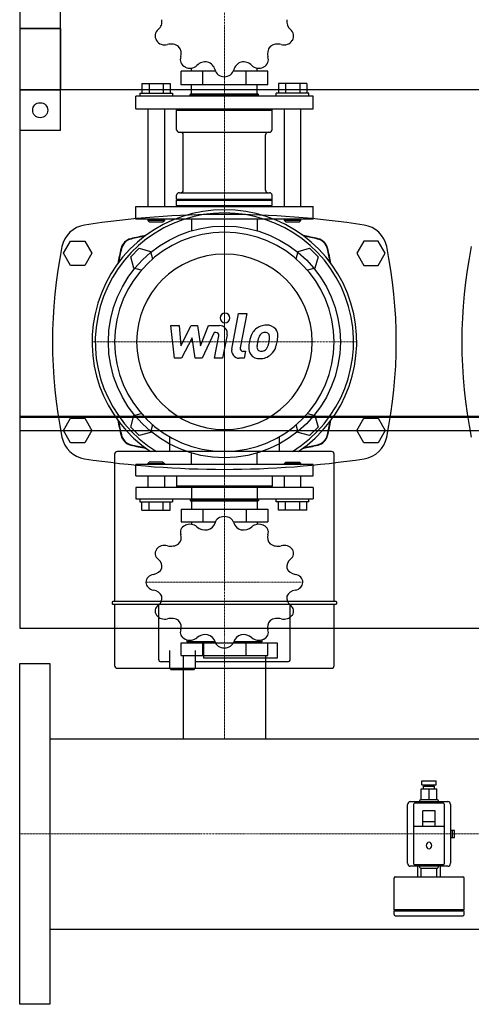
# Model space of a CAD drawing. Extents: x 0 to 1800, y -511 to 577.
# Drawn here: x 0 to 331, y -511 to 211 of the extents above; entities that cross this region are included whole.
import ezdxf

# ---------------------------------------------------------------- set-up
doc = ezdxf.new("R2010")
doc.units = 0
doc.linetypes.add('DASHDOT', pattern=[1, 0.5, -0.25, 0, -0.25])
doc.layers.get('0').update_dxf_attribs({"color": 124})
doc.layers.add('CP_AXIS', color=143, linetype='DASHDOT', lineweight=18)
doc.layers.add('CP_DETAL', color=33, linetype='Continuous')

msp = doc.modelspace()

# ---------------------------------------------------------------- linework, layer by layer
for p, q in [((0, 235), (0, -235)), ((0, 235), (0, 130)), ((30, 130), (30, 235)), ((0, 205), (0, -79.5)), ((30, 205), (0, 205)), ((0, 205), (30, 205)), ((30, 205), (30, 160)), ((118.25, 163.55), (118.25, 173.73)), ((143.43, 173.73), (118.25, 173.73)), ((125.85, 173.73), (125.85, 175.89)), ((134.12, 163.55), (134.12, 173.73)), ((181.75, 173.73), (156.57, 173.73)), ((165.88, 163.55), (165.88, 173.73)), ((174.15, 173.73), (174.15, 175.89)), ((181.75, 163.55), (181.75, 173.73)), ((600, 160), (0, 160)), ((0, 160), (30, 160)), ((89.61, 164.48), (110.39, 164.48)), ((89.61, 164.48), (89.61, 157.54)), ((94.8, 164.48), (94.8, 157.54)), ((105.2, 164.48), (105.2, 157.54)), ((110.39, 164.48), (110.39, 157.54)), ((181.75, 163.55), (118.25, 163.55)), ((125.85, 157.07), (125.85, 163.55)), ((174.15, 157.07), (174.15, 163.55)), ((189.61, 164.48), (189.61, 157.54)), ((210.39, 164.48), (189.61, 164.48)), ((194.8, 164.48), (194.8, 157.54)), ((205.2, 164.48), (205.2, 157.54)), ((210.39, 164.48), (210.39, 157.54)), ((215, 155.22), (85, 155.22)), ((85, 145.97), (85, 155.22)), ((88, 157.54), (88, 155.22)), ((88, 157.54), (112, 157.54)), ((112, 157.54), (112, 155.22)), ((125.5, 157.07), (125, 156.61)), ((125, 156.61), (175, 156.61)), ((125, 155.22), (125, 156.61)), ((125.5, 157.07), (174.5, 157.07)), ((174.5, 157.07), (175, 156.61)), ((175, 155.22), (175, 156.61)), ((188, 155.22), (188, 157.54)), ((212, 157.54), (188, 157.54)), ((212, 155.22), (212, 157.54)), ((215, 145.97), (215, 155.22)), ((85, 145.97), (215, 145.97)), ((94, 145.97), (94, 74.25)), ((106, 145.97), (106, 74.25)), ((116, 145.97), (115, 145.04)), ((115, 145.04), (185, 145.04)), ((115, 130.7), (115, 145.04)), ((184, 145.97), (185, 145.04)), ((185, 130.7), (185, 145.04)), ((194, 74.25), (194, 145.97)), ((206, 74.25), (206, 145.97)), ((30, 130), (0, 130)), ((117, 128.85), (183, 128.85)), ((119.85, 86.28), (119.85, 127)), ((180.15, 86.28), (180.15, 127)), ((115, 79.81), (115, 82.58)), ((115, 79.81), (185, 79.81)), ((115.5, 79.34), (115, 79.81)), ((117, 84.43), (183, 84.43)), ((184.5, 79.34), (185, 79.81)), ((185, 79.81), (185, 82.58)), ((85, 74.25), (215, 74.25)), ((85, 65), (85, 74.25)), ((115.5, 79.34), (115, 78.88)), ((115, 78.88), (185, 78.88)), ((115, 75.18), (115, 78.88)), ((115, 75.18), (185, 75.18)), ((116, 74.25), (115, 75.18)), ((115.5, 79.34), (184.5, 79.34)), ((184, 74.25), (185, 75.18)), ((184.5, 79.34), (185, 78.88)), ((185, 75.18), (185, 78.88)), ((215, 65), (215, 74.25)), ((215, 65), (85, 65)), ((94, 65), (94, 64.07)), ((106, 64.07), (94, 64.07)), ((95, 63.15), (94, 64.07)), ((95, 63.15), (105, 63.15)), ((105, 63.15), (106, 64.07)), ((106, 65), (106, 64.07)), ((125.85, 65), (125.85, 56.5)), ((174.15, 65), (174.15, 56.5)), ((194, 64.07), (194, 65)), ((206, 64.07), (194, 64.07)), ((195, 63.15), (194, 64.07)), ((195, 63.15), (205, 63.15)), ((205, 63.15), (206, 64.07)), ((206, 64.07), (206, 65)), ((32.11, 40), (37.3, 49)), ((37.3, 49), (47.7, 49)), ((47.7, 49), (52.89, 40)), ((81.33, 37.49), (87.51, 43.67)), ((87.51, 43.67), (95.96, 41.4)), ((204.04, 41.4), (212.49, 43.67)), ((212.49, 43.67), (218.67, 37.49)), ((252.3, 49), (247.11, 40)), ((262.7, 49), (252.3, 49)), ((267.89, 40), (262.7, 49)), ((37.3, 31), (32.11, 40)), ((52.89, 40), (47.7, 31)), ((83.6, 29.04), (81.33, 37.49)), ((95.96, 41.4), (97.44, 35.89)), ((202.56, 35.89), (204.04, 41.4)), ((218.67, 37.49), (216.4, 29.04)), ((247.11, 40), (252.3, 31)), ((262.7, 31), (267.89, 40)), ((47.7, 31), (37.3, 31)), ((89.11, 27.56), (83.6, 29.04)), ((216.4, 29.04), (210.89, 27.56)), ((252.3, 31), (262.7, 31)), ((0, 0), (0, 0)), ((0, 0), (0, 0)), ((81.33, -87.49), (83.6, -79.04)), ((83.6, -79.04), (89.11, -77.56)), ((210.89, -77.56), (216.4, -79.04)), ((216.4, -79.04), (218.67, -87.49)), ((0, -79.5), (600, -79.5)), ((600, -80.5), (0, -80.5)), ((0, -80.5), (0, -90)), ((1, -79.5), (1, -80.5)), ((32.11, -90), (37.3, -81)), ((37.3, -81), (47.7, -81)), ((47.7, -81), (52.89, -90)), ((97.44, -85.89), (95.96, -91.4)), ((204.04, -91.4), (202.56, -85.89)), ((247.11, -90), (252.3, -81)), ((252.3, -81), (262.7, -81)), ((262.7, -81), (267.89, -90)), ((0, -90), (600, -90)), ((37.3, -99), (32.11, -90)), ((52.89, -90), (47.7, -99)), ((87.51, -93.67), (81.33, -87.49)), ((95.96, -91.4), (87.51, -93.67)), ((212.49, -93.67), (204.04, -91.4)), ((218.67, -87.49), (212.49, -93.67)), ((252.3, -99), (247.11, -90)), ((267.89, -90), (262.7, -99)), ((47.7, -99), (37.3, -99)), ((109.69, -94.61), (109.69, -105.44)), ((190.31, -105.44), (190.31, -94.61)), ((262.7, -99), (252.3, -99)), ((69.56, -107.33), (69.56, -215.5)), ((228.55, -105.44), (71.45, -105.44)), ((125.85, -115), (125.85, -106.5)), ((174.15, -115), (174.15, -106.5)), ((230.44, -215.5), (230.44, -107.33)), ((215, -115), (85, -115)), ((85, -123.38), (85, -115)), ((95, -113.32), (94, -114.16)), ((94, -114.16), (106, -114.16)), ((94, -114.16), (94, -115)), ((105, -113.32), (95, -113.32)), ((105, -113.32), (106, -114.16)), ((106, -114.16), (106, -115)), ((195, -113.32), (194, -114.16)), ((206, -114.16), (194, -114.16)), ((194, -115), (194, -114.16)), ((195, -113.32), (205, -113.32)), ((205, -113.32), (206, -114.16)), ((206, -115), (206, -114.16)), ((215, -123.38), (215, -115)), ((85, -123.38), (215, -123.38)), ((94, -123.38), (94, -131.77)), ((106, -123.38), (106, -131.77)), ((115, -123.38), (115, -130.93)), ((185, -123.38), (185, -130.93)), ((194, -131.77), (194, -123.38)), ((206, -131.77), (206, -123.38)), ((215, -131.77), (85, -131.77)), ((85, -131.77), (85, -140.15)), ((185, -130.93), (115, -130.93)), ((116, -131.77), (115, -130.93)), ((125.85, -131.77), (125.85, -140.15)), ((174.15, -131.77), (174.15, -140.15)), ((184, -131.77), (185, -130.93)), ((215, -131.77), (215, -140.15)), ((85, -140.15), (215, -140.15)), ((88, -140.15), (88, -142.25)), ((88, -142.25), (112, -142.25)), ((89.61, -148.53), (89.61, -142.25)), ((94.8, -148.53), (94.8, -142.25)), ((105.2, -148.53), (105.2, -142.25)), ((110.39, -148.53), (110.39, -142.25)), ((112, -140.15), (112, -142.25)), ((125, -140.15), (125, -141.41)), ((175, -141.41), (125, -141.41)), ((125.5, -141.83), (125, -141.41)), ((174.5, -141.83), (125.5, -141.83)), ((125.85, -141.83), (125.85, -147.69)), ((174.15, -141.83), (174.15, -147.69)), ((174.5, -141.83), (175, -141.41)), ((175, -140.15), (175, -141.41)), ((188, -142.25), (188, -140.15)), ((212, -142.25), (188, -142.25)), ((189.61, -148.53), (189.61, -142.25)), ((194.8, -148.53), (194.8, -142.25)), ((205.2, -148.53), (205.2, -142.25)), ((210.39, -148.53), (210.39, -142.25)), ((212, -142.25), (212, -140.15)), ((89.61, -148.53), (110.39, -148.53)), ((118.25, -147.69), (118.25, -156.92)), ((118.25, -147.69), (181.75, -147.69)), ((134.12, -147.69), (134.12, -156.92)), ((165.88, -147.69), (165.88, -156.92)), ((181.75, -147.69), (181.75, -156.92)), ((210.39, -148.53), (189.61, -148.53)), ((118.25, -156.92), (143.43, -156.92)), ((125.85, -156.92), (125.85, -158.87)), ((156.57, -156.92), (181.75, -156.92)), ((174.15, -156.92), (174.15, -158.87)), ((67.67, -215.97), (67.67, -216.92)), ((231.86, -215.5), (68.14, -215.5)), ((232.33, -216.92), (232.33, -215.97)), ((68.14, -217.39), (231.86, -217.39)), ((69.56, -217.39), (69.56, -262.53)), ((101.74, -217.39), (101.74, -257.85)), ((198.26, -257.85), (198.26, -217.39)), ((230.44, -262.53), (230.44, -217.39)), ((0, -235), (1800, -235)), ((122.5, -243.57), (122.5, -244.94)), ((143.14, -244.94), (122.5, -244.94)), ((125.85, -244.94), (125.85, -245.78)), ((177.5, -244.94), (156.86, -244.94)), ((174.15, -244.94), (174.15, -245.78)), ((177.5, -243.57), (177.5, -244.94)), ((109.78, -251.5), (109.78, -264.42)), ((118.25, -255), (118.25, -245.78)), ((118.25, -245.78), (143.43, -245.78)), ((128.71, -251.5), (128.71, -264.42)), ((134.12, -255), (134.12, -245.78)), ((134.86, -245.87), (188.8, -245.87)), ((134.86, -257.13), (134.86, -245.87)), ((156.57, -245.78), (181.75, -245.78)), ((165.88, -255), (165.88, -245.78)), ((181.75, -255), (181.75, -245.78)), ((188.8, -245.87), (188.8, -257.13)), ((109.78, -259.74), (103.63, -259.74)), ((118.25, -255), (181.75, -255)), ((119.85, -255), (119.85, -316.15)), ((196.37, -259.74), (128.71, -259.74)), ((188.8, -257.13), (134.86, -257.13)), ((180.15, -255), (180.15, -316.15)), ((0, -261), (22, -261)), ((0, -511), (0, -261)), ((22, -261), (22, -511)), ((71.45, -264.42), (228.55, -264.42)), ((110.73, -265.37), (109.78, -264.42)), ((110.73, -265.37), (119.24, -265.37)), ((119.24, -265.37), (127.76, -265.37)), ((127.76, -265.37), (128.71, -264.42)), ((22, -316.15), (1778, -316.15)), ((22, -316.15), (22, -455.85)), ((294.3, -353), (305.7, -353)), ((294.3, -361), (294.3, -353)), ((294.7, -347), (305.3, -347)), ((294.7, -350), (294.7, -347)), ((294.7, -350), (305.3, -350)), ((295.93, -351), (304.07, -351)), ((295.93, -353), (295.93, -351)), ((297.56, -351), (297.56, -350)), ((300, -361), (300, -353)), ((302.44, -351), (302.44, -350)), ((304.07, -353), (304.07, -351)), ((305.3, -350), (305.3, -347)), ((305.7, -361), (305.7, -353)), ((306.11, -361), (293.89, -361)), ((284.32, -407.5), (284.32, -364.5)), ((286.15, -362.25), (313.85, -362.25)), ((288.59, -364.5), (288.59, -407.5)), ((310.59, -363.5), (289.41, -363.5)), ((293.08, -362.25), (293.08, -362)), ((306.92, -362.25), (306.92, -362)), ((311.41, -407.5), (311.41, -364.5)), ((315.68, -364.5), (315.68, -407.5)), ((295.52, -380.5), (295.52, -369)), ((304.48, -369), (295.52, -369)), ((304.48, -380.5), (304.48, -369)), ((310.59, -380.5), (289.41, -380.5)), ((304.48, -377), (295.52, -377)), ((315.68, -381), (315.89, -381)), ((315.89, -383.5), (315.89, -381)), ((318.74, -383.5), (315.68, -383.5)), ((315.68, -388.5), (318.74, -388.5)), ((315.89, -391), (315.89, -388.5)), ((317.11, -388.5), (317.11, -383.5)), ((318.74, -388.5), (318.74, -383.5)), ((315.68, -391), (315.89, -391)), ((313.85, -409.75), (286.15, -409.75)), ((289.41, -408.5), (310.59, -408.5)), ((291.85, -417.5), (291.85, -409.75)), ((293.08, -409.75), (293.08, -410)), ((293.89, -411), (306.11, -411)), ((294.3, -417.5), (294.3, -411)), ((305.7, -417.5), (305.7, -411)), ((306.92, -409.75), (306.92, -410)), ((308.15, -409.75), (308.15, -417.5)), ((274.34, -441.5), (274.34, -418.5)), ((275.15, -417.5), (324.85, -417.5)), ((325.66, -441.5), (325.66, -418.5)), ((274.34, -441.5), (325.66, -441.5)), ((275.15, -442.5), (274.34, -441.5)), ((274.34, -442.5), (324.85, -442.5)), ((274.34, -445), (274.34, -442.5)), ((275.15, -446), (324.85, -446)), ((324.85, -442.5), (325.66, -441.5)), ((325.66, -445), (325.66, -442.5)), ((22, -455.85), (1778, -455.85)), ((22, -511), (0, -511))]:
    msp.add_line(p, q)
for centre, radius in [((15, 145), 5.5), ((150, -25), 85)]:
    msp.add_circle(centre, radius)
for centre, radius, start, end in [((150, -609.3), 677.8, 81.3072, 98.6928), ((50.58, 40.94), 20, 98.6928, 168.59951), ((249.42, 40.94), 20, 11.40049, 81.3072), ((377.61, -25), 353.61, 168.59951, 191.40049), ((-77.61, -25), 353.61, 348.59951, 11.40049), ((677.61, -25), 353.61, 168.59951, 191.40049), ((50.58, -90.94), 20, 191.40049, 261.3072), ((249.42, -90.94), 20, 278.6928, 348.59951), ((150, 559.3), 677.8, 261.3072, 278.6928)]:
    msp.add_arc(centre, radius, start, end)
for centre, major_axis, ratio, start_param, end_param in [((95.69, 210.01), (8.56, 0), 0.925373, -0.825775, 0.176921), ((204.32, 210.01), (8.57, 0), 0.925373, 2.965729, 3.96631), ((106.23, 199.43), (-6.99, 0), 0.925373, -0.825394, 0.515763), ((193.77, 199.43), (6.98, 0), 0.925373, -0.515991, 0.825622), ((150, 222.78), (-57.5, 0), 0.925373, 0.521993, 0.525205), ((106.27, 199.37), (-6.98, 0), 0.925373, 0.531206, 1.872819), ((193.73, 199.37), (-6.99, 0), 0.925373, 1.269002, 2.610158), ((110.89, 185.62), (8.57, 0), 0.925373, 0.871334, 1.871915), ((109.87, 186.59), (-8.56, 0), 0.925373, 2.839416, 3.842113), ((190.15, 186.59), (-8.57, 0), 0.925373, -0.699462, 0.301119), ((189.1, 185.64), (8.56, 0), 0.925373, 1.26862, 2.271316), ((124.71, 182.31), (-6.99, 0), 0.925373, -0.301795, 1.039362), ((136.21, 172.51), (8.57, 0), 0.925373, 1.394933, 2.395514), ((163.8, 172.52), (8.56, 0), 0.925373, 0.745021, 1.747718), ((175.29, 182.31), (6.98, 0), 0.925373, -1.03959, 0.302023), ((150, 222.78), (57.5, 0), 0.925373, 4.187184, 4.190396), ((124.78, 182.27), (-6.98, 0), 0.925373, 1.054805, 2.396418), ((134.8, 172.87), (8.56, 0), 0.925373, 0.221423, 1.224119), ((149.96, 176.03), (-6.99, 0), 0.925373, 0.221804, 1.562961), ((150.04, 176.03), (-6.98, 0), 0.925373, 1.578404, 2.920017), ((165.22, 172.86), (-8.57, 0), 0.925373, -1.223061, -0.22248), ((175.22, 182.28), (6.99, 0), 0.925373, 3.886995, 5.228152), ((150, 222.78), (-57.5, 0), 0.925373, 2.092789, 2.096001), ((150, 222.78), (57.5, 0), 0.925373, 4.710783, 4.713995), ((117, 130.7), (2, 0), 0.925373, 3.141593, 4.712389), ((183, 130.7), (-2, 0), 0.925373, 1.570796, 3.141593), ((117.85, 127), (2, 0), 0.925373, 0, 1.570796), ((182.15, 127), (-2, 0), 0.925373, -1.570796, 0), ((117, 82.58), (-2, 0), 0.925373, -1.570796, 0), ((117.85, 86.28), (-2, 0), 0.925373, 1.570796, 3.141593), ((182.15, 86.28), (2, 0), 0.925373, 3.141593, 4.712389), ((183, 82.58), (2, 0), 0.925373, 0, 1.570796), ((150, -25), (-68.59, 68.59), 1, 2.949194, 8.046381), ((150, -25), (66.92, 66.92), 1, 4.481802, 9.655365), ((150, -25), (-56.88, 56.88), 1, 3.926991, 10.210176), ((83.52, 41.48), (-6.69, 6.69), 1, -0.551518, 0.551518), ((150, -237.56), (209.52, 209.52), 1, 0.980699, 1.019279), ((150, -264.25), (-227.73, 227.73), 1, -0.603141, -0.571865), ((150, -237.56), (209.52, 209.52), 1, 0.551518, 0.590097), ((150, -264.25), (-227.73, 227.73), 1, -0.998932, -0.967656), ((216.48, 41.48), (6.69, 6.69), 1, 5.731668, 6.834703), ((362.56, -25), (209.52, 209.52), 1, 2.122314, 2.160894), ((83.76, 41.24), (-6.69, 6.69), 1, -0.571865, 0.571865), ((216.24, 41.24), (-6.69, 6.69), 1, 4.140524, 5.284254), ((-62.56, -25), (-209.52, 209.52), 1, 4.122292, 4.160871), ((389.25, -25), (-227.73, 227.73), 1, 0.571865, 0.603141), ((150, -25), (-45.5, 45.5), 1, 3.926991, 10.210176), ((-89.25, -25), (227.73, 227.73), 1, 5.680045, 5.711321), ((362.56, -25), (209.52, 209.52), 1, 2.551495, 2.590075), ((389.25, -25), (227.73, 227.73), 1, 2.538452, 2.569728), ((-89.25, -25), (-227.73, 227.73), 1, 3.713457, 3.744733), ((-62.56, -25), (209.52, 209.52), 1, 5.263907, 5.302486), ((83.52, -91.48), (-6.69, 6.69), 1, 1.019279, 2.122314), ((83.76, -91.24), (6.69, 6.69), 1, 2.569728, 3.713457), ((216.24, -91.24), (-6.69, 6.69), 1, 2.569728, 3.713457), ((216.48, -91.48), (-6.69, 6.69), 1, 2.590075, 3.69311), ((150, 187.56), (209.52, 209.52), 1, 3.69311, 3.73169), ((150, 214.25), (-227.73, 227.73), 1, 2.142661, 2.173937), ((150, 187.56), (209.52, 209.52), 1, 4.122292, 4.160871), ((150, 214.25), (-227.73, 227.73), 1, 2.538452, 2.569728), ((71.45, -107.33), (1.34, 1.34), 1, 0.785398, 2.356194), ((228.55, -107.33), (-1.34, 1.34), 1, 3.926991, 5.497787), ((124.78, -164.66), (6.99, 0), 0.838323, 0.745403, 2.086559), ((134.78, -156.13), (-8.57, 0), 0.838323, 1.918532, 2.919112), ((149.96, -159), (6.98, 0), 0.838323, 1.578404, 2.920017), ((150, -201.35), (-57.5, 0), 0.838323, 4.710783, 4.713995), ((150.04, -159), (-6.99, 0), 0.838323, 3.363397, 4.704553), ((165.2, -156.14), (-8.56, 0), 0.838323, 0.221423, 1.224119), ((175.22, -164.66), (6.98, 0), 0.838323, 1.054805, 2.396418), ((124.71, -164.69), (6.98, 0), 0.838323, 2.102003, 3.443616), ((150, -201.35), (57.5, 0), 0.838323, 2.092789, 2.096001), ((136.2, -155.82), (-8.56, 0), 0.838323, 0.745021, 1.747718), ((163.79, -155.81), (8.57, 0), 0.838323, 4.536525, 5.537106), ((150, -201.35), (-57.5, 0), 0.838323, 4.187184, 4.190396), ((175.29, -164.69), (-6.99, 0), 0.838323, 2.839798, 4.180955), ((110.9, -167.71), (8.56, 0), 0.838323, 4.410213, 5.412909), ((109.85, -168.56), (8.57, 0), 0.838323, -0.699462, 0.301119), ((190.13, -168.57), (-8.56, 0), 0.838323, -0.302176, 0.70052), ((189.11, -167.69), (8.57, 0), 0.838323, 4.012927, 5.013508), ((106.23, -180.2), (-6.98, 0), 0.838323, -0.515991, 0.825622), ((150, -201.35), (57.5, 0), 0.838323, 2.616388, 2.6196), ((106.27, -180.15), (-6.99, 0), 0.838323, 4.410594, 5.751751), ((193.73, -180.14), (-6.98, 0), 0.838323, 3.672799, 5.014412), ((193.77, -180.2), (-6.99, 0), 0.838323, 2.316199, 3.657356), ((150, -201.35), (57.5, 0), 0.838323, 0.521993, 0.525205), ((95.68, -189.78), (8.57, 0), 0.838323, -0.175864, 0.824717), ((204.31, -189.78), (8.56, 0), 0.838323, 2.315818, 3.318514), ((96.07, -188.6), (8.56, 0), 0.838323, -1.349374, -0.346678), ((203.94, -188.59), (8.57, 0), 0.838323, 3.489328, 4.489909), ((99.49, -201.32), (6.99, 0), 0.838323, 1.7926, 3.133757), ((150, -201.35), (57.5, 0), 0.838323, 3.139987, 3.143199), ((99.48, -201.38), (-6.98, 0), 0.838323, 0.007607, 1.349221), ((200.52, -201.31), (-6.98, 0), 0.838323, 3.1492, 4.490813), ((200.51, -201.38), (-6.99, 0), 0.838323, 1.7926, 3.133757), ((150, -201.35), (-57.5, 0), 0.838323, 3.139987, 3.143199), ((96.06, -214.1), (-8.57, 0), 0.838323, 3.489328, 4.489909), ((203.93, -214.09), (8.56, 0), 0.838323, 1.792219, 2.794915), ((68.14, -215.97), (-0.335, 0.335), 1, -0.785398, 0.785398), ((95.69, -212.92), (8.56, 0), 0.838323, -0.825775, 0.176921), ((204.32, -212.91), (8.57, 0), 0.838323, 2.965729, 3.96631), ((231.86, -215.97), (0.335, 0.335), 1, 5.497787, 7.068583), ((68.14, -216.92), (0.335, 0.335), 1, 2.356194, 3.926991), ((106.23, -222.49), (-6.99, 0), 0.838323, -0.825394, 0.515763), ((193.77, -222.49), (6.98, 0), 0.838323, -0.515991, 0.825622), ((231.86, -216.92), (-0.335, 0.335), 1, 2.356194, 3.926991), ((150, -201.35), (-57.5, 0), 0.838323, 0.521993, 0.525205), ((106.27, -222.55), (-6.98, 0), 0.838323, 0.531206, 1.872819), ((110.89, -235), (8.57, 0), 0.838323, 0.871334, 1.871915), ((109.87, -234.13), (-8.56, 0), 0.838323, 2.839416, 3.842113), ((190.15, -234.13), (-8.57, 0), 0.838323, -0.699462, 0.301119), ((189.1, -234.99), (8.56, 0), 0.838323, 1.26862, 2.271316), ((193.73, -222.55), (6.99, 0), 0.838323, 4.410594, 5.751751), ((150, -201.35), (-57.5, 0), 0.838323, 2.616388, 2.6196), ((124.71, -238.01), (-6.99, 0), 0.838323, -0.301795, 1.039362), ((175.29, -238.01), (6.98, 0), 0.838323, -1.03959, 0.302023), ((150, -201.35), (57.5, 0), 0.838323, 4.187184, 4.190396), ((124.78, -238.04), (6.98, 0), 0.838323, 4.196398, 5.538011), ((136.21, -246.89), (8.57, 0), 0.838323, 1.394933, 2.395514), ((134.8, -246.56), (-8.56, 0), 0.838323, 3.363015, 4.365711), ((149.96, -243.69), (-6.99, 0), 0.838323, 0.221804, 1.562961), ((150.04, -243.7), (6.98, 0), 0.838323, -1.563189, -0.221576), ((165.22, -246.57), (-8.57, 0), 0.838323, -1.223061, -0.22248), ((163.8, -246.87), (-8.56, 0), 0.838323, 3.886614, 4.88931), ((175.22, -238.04), (-6.99, 0), 0.838323, 0.745403, 2.086559), ((150, -201.35), (-57.5, 0), 0.838323, 2.092789, 2.096001), ((150, -201.35), (-57.5, 0), 0.838323, 1.56919, 1.572402), ((103.63, -257.85), (1.34, 1.34), 1, 2.356194, 3.926991), ((196.37, -257.85), (-1.34, 1.34), 1, 2.356194, 3.926991), ((71.45, -262.53), (1.34, 1.34), 1, 2.356194, 3.926991), ((228.55, -262.53), (1.34, 1.34), 1, 3.926991, 5.497787), ((293.89, -362), (0, 1), 0.814687, 0, 1.570796), ((306.11, -362), (0, 1), 0.814687, 4.712389, 6.283185), ((286.15, -364.5), (0, 2.25), 0.814687, 0, 1.570796), ((289.41, -364.5), (0, 1), 0.814687, 0, 1.570796), ((310.59, -364.5), (0, 1), 0.814687, -1.570796, 0), ((313.85, -364.5), (0, 2.25), 0.814687, 4.712389, 6.283185), ((289.41, -381.5), (0, 1), 0.814687, 0, 1.570796), ((310.59, -381.5), (0, 1), 0.814687, -1.570796, 0), ((300, -394.5), (0, 2.5), 0.814687, 4.712389, 10.995574), ((286.15, -407.5), (0, 2.25), 0.814687, 1.570796, 3.141593), ((289.41, -407.5), (0, 1), 0.814687, 1.570796, 3.141593), ((293.89, -410), (0, 1), 0.814687, 1.570796, 3.141593), ((306.11, -410), (0, 1), 0.814687, 3.141593, 4.712389), ((310.59, -407.5), (0, 1), 0.814687, 3.141593, 4.712389), ((313.85, -407.5), (0, 2.25), 0.814687, 3.141593, 4.712389), ((275.15, -418.5), (0, 1), 0.814687, 0, 1.570796), ((324.85, -418.5), (0, 1), 0.814687, -1.570796, 0), ((275.15, -445), (0, 1), 0.814687, 1.570796, 3.141593), ((324.85, -445), (0, 1), 0.814687, 3.141593, 4.712389)]:
    msp.add_ellipse(centre, major_axis=major_axis, ratio=ratio, start_param=start_param, end_param=end_param)
at = {"layer": 'CP_AXIS'}
for p, q in [((150, 65), (150, 282)), ((150, -122), (150, 72)), ((150, -115), (150, 65)), ((53, -25), (247, -25)), ((150, -115), (150, -255)), ((92.5, -201.35), (207.5, -201.35)), ((150, -316.15), (150, -255)), ((0, -386), (22, -386)), ((22, -386), (1778, -386))]:
    msp.add_line(p, q, dxfattribs=at)
at = {"layer": 'CP_DETAL'}
for p, q in [((155.39, -30.22), (160.44, -4.24)), ((160.44, -4.24), (166.41, -4.24)), ((166.41, -4.24), (161.53, -29.38)), ((110.82, -13.02), (116.98, -13.02)), ((113.34, -36.98), (110.82, -13.02)), ((116.98, -13.02), (117.97, -27.83)), ((117.97, -27.83), (125.71, -13.02)), ((125.71, -13.02), (130.39, -13.02)), ((130.39, -13.02), (132.43, -27.83)), ((132.43, -27.83), (138.41, -13.02)), ((138.41, -13.02), (146.44, -13.01)), ((142.41, -18.08), (133.8, -36.98)), ((143.8, -18.07), (142.41, -18.08)), ((142.75, -36.99), (145.89, -20.61)), ((152.03, -19.75), (148.72, -36.99)), ((126.49, -21.94), (118.56, -36.98)), ((128.58, -36.98), (126.49, -21.94)), ((163.62, -31.92), (165.44, -31.92)), ((165.44, -31.92), (164.46, -36.98)), ((118.56, -36.98), (113.34, -36.98)), ((133.8, -36.98), (128.58, -36.98)), ((148.72, -36.99), (142.75, -36.99)), ((164.46, -36.98), (160.96, -36.98))]:
    msp.add_line(p, q, dxfattribs=at)
for centre, major_axis, start_param, end_param in [((150.41, -7.4), (-2.51, 2.51), 3.926991, 10.210176), ((146.45, -18.69), (4.01, 4.01), 5.308354, 7.070498), ((180.73, -24.64), (8.41, 8.41), 0.773681, 1.504446), ((181.41, -20.97), (-5.83, 5.83), 4.622723, 5.563896), ((143.8, -20.2), (-1.51, 1.51), 3.737243, 5.498418), ((189.11, -28.23), (-14.84, 14.84), 0.316106, 0.629613), ((180.14, -24.18), (7.89, 7.89), 1.492145, 1.847688), ((181.19, -23.94), (-4.55, 4.55), -0.046732, 0.585464), ((179.72, -22.52), (3.11, 3.11), 0.762611, 1.493945), ((179.91, -22.14), (-2.84, 2.84), -1.145564, -0.763), ((180.36, -20.84), (1.87, 1.87), 6.176579, 6.69548), ((179.52, -21.28), (2.53, 2.53), 5.47118, 6.124937), ((160.3, -20.77), (16.13, 16.13), 5.312365, 5.471248), ((181.94, -20.05), (-5.13, 5.13), 3.878428, 4.571325), ((165.09, -19.88), (-17.04, 17.04), 3.713792, 3.905325), ((196.23, -30.73), (20.11, 20.11), 2.152572, 2.29556), ((177.64, -28.63), (-2.65, 2.65), 0.664354, 1.407996), ((194.53, -29.32), (14.6, 14.6), 2.144156, 2.300895), ((206.32, -31.08), (-23.01, 23.01), 0.523781, 0.596668), ((164.96, -21.87), (12.75, 12.75), 5.088163, 5.324359), ((176.33, -25.35), (8.39, 8.39), 4.642615, 5.219553), ((154.07, -18.36), (-24.89, 24.89), 3.631391, 3.737807), ((160.96, -31.3), (-4.01, 4.01), 0.593484, 2.356194), ((163.62, -29.79), (-1.51, 1.51), 0.593484, 2.356194), ((175.24, -29.85), (-5.26, 5.26), 0.670956, 1.427508), ((175.51, -29.24), (5.68, 5.68), 3.038925, 4.001011), ((176.9, -28.87), (-2.13, 2.13), 1.487964, 2.438848), ((176.17, -25.05), (8.63, 8.63), 3.921297, 4.636275), ((176.38, -21.33), (-7.47, 7.47), 2.429229, 2.56965), ((177.31, -27.46), (-3.11, 3.11), 2.65704, 3.059183), ((176.6, -26.75), (-3.82, 3.82), 3.074189, 3.487451)]:
    msp.add_ellipse(centre, major_axis=major_axis, ratio=1, start_param=start_param, end_param=end_param, dxfattribs=at)

doc.saveas('drawing.dxf')
